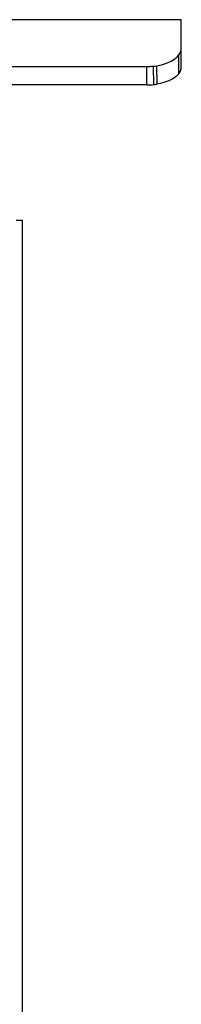
# Model space of a CAD drawing. Units: millimetres. Extents: x 14 to 417, y 2 to 295.
# Drawn here: x 90 to 91, y 235 to 244 of the extents above; entities that cross this region are included whole.
import ezdxf

# ---------------------------------------------------------------- set-up
doc = ezdxf.new("R2010")
doc.units = ezdxf.units.MM

msp = doc.modelspace()

# ---------------------------------------------------------------- linework, layer by layer
at = {"color": 7, "linetype": 'Continuous', "lineweight": 25}
for p, q in [((90.91701, 243.62027), (78.91701, 243.62027)), ((90.91701, 243.3692), (90.91701, 243.62027)), ((90.91701, 243.2055), (90.91701, 243.3692)), ((90.89436, 243.14715), (90.89595, 243.31207)), ((79.21701, 243.21149), (90.61701, 243.21149)), ((90.61701, 243.05081), (90.61701, 243.21149)), ((90.6716, 243.21419), (90.67557, 243.05387)), ((90.69956, 243.21773), (90.70413, 243.05765)), ((90.61701, 243.05081), (79.21701, 243.05081)), ((89.47701, 241.8692), (89.52701, 241.8692)), ((89.52701, 241.8692), (89.52701, 217.8692))]:
    msp.add_line(p, q, dxfattribs=at)
at = {"color": 7, "linetype": 'Continuous', "lineweight": 25, "flags": 128}
for points in [[(90.69956, 243.21773), (90.74453, 243.22679), (90.78716, 243.23988), (90.8273, 243.25753), (90.86201, 243.27916), (90.88073, 243.29502), (90.89595, 243.31207)], [(90.89436, 243.14715), (90.87257, 243.12515), (90.84321, 243.10471), (90.80689, 243.08639), (90.76403, 243.07104), (90.73493, 243.06354), (90.70413, 243.05765)], [(90.89774, 243.15212), (90.89816, 243.15257), (90.90407, 243.16138)]]:
    msp.add_lwpolyline(points, dxfattribs=at)
at = {"color": 7, "linetype": 'Continuous', "lineweight": 25}
for centre, radius, start, end in [((90.82022, 243.37244), 0.09685, 321.439063, 358.084816), ((90.6162, 243.78156), 0.57007, 270.081458, 275.576841), ((90.60927, 243.81895), 0.60796, 275.884128, 278.540408), ((90.81795, 243.21039), 0.09918, 320.388702, 357.171941), ((90.81987, 243.21185), 0.09816, 329.059622, 338.525769), ((90.60569, 243.82852), 0.77779, 270.834149, 275.154912), ((90.62127, 243.57498), 0.52393, 275.948839, 279.099372)]:
    msp.add_arc(centre, radius, start, end, dxfattribs=at)

doc.saveas('drawing.dxf')
